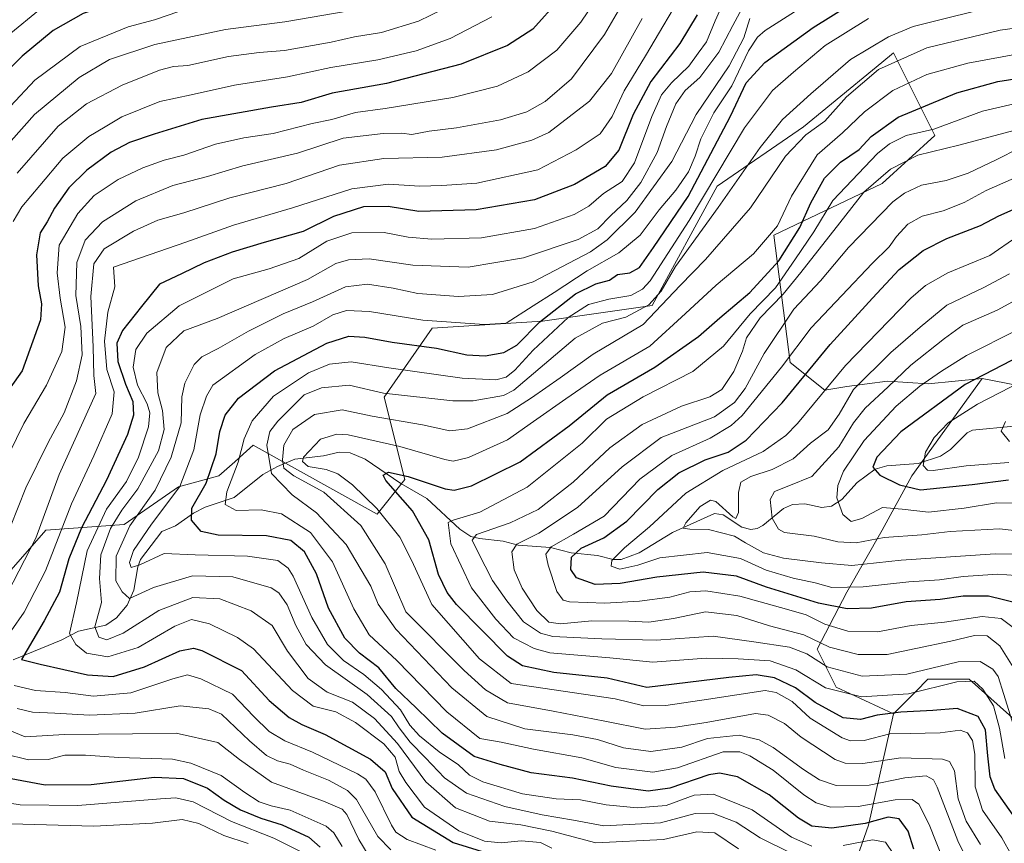
# Model space of a CAD drawing. Units: metres. Extents: x 623457 to 626883, y 4787390 to 4789766.
# Drawn here: x 625812 to 626077, y 4789139 to 4789361 of the extents above; entities that cross this region are included whole.
import ezdxf

# ---------------------------------------------------------------- set-up
doc = ezdxf.new("R2010")
doc.units = ezdxf.units.M
doc.header["$MEASUREMENT"] = 0
for name, color, linetype, lineweight in [('Arbolado forestal CxS', 92, 'Continuous', 0), ('Corriente natural lineal', 142, 'Continuous', 13), ('Curva de nivel maestra', 30, 'Continuous', 30), ('Curva de nivel normal', 30, 'Continuous', 0), ('Pastizal CxS', 92, 'Continuous', 0)]:
    doc.layers.add(name, color=color, linetype=linetype, lineweight=lineweight)

# ---------------------------------------------------------------- blocks, each defined once
blk = doc.blocks.new('*U7')
at = {"layer": 'Pastizal CxS', "color": 92, "linetype": 'Continuous', "lineweight": 0}
blk.add_polyline3d([(626097.7973, 4789259.2763, 435.9986), (626071.4803, 4789264.3935, 450.0449), (626056.8595, 4789262.9315, 456.2577), (626045.8939, 4789263.6629, 462.2774), (626034.9287, 4789262.2009, 468.7176), (626028.9227, 4789261.2417, 472.2554), (626019.6253, 4789268.6799, 480.984), (626015.1905, 4789303.1383, 506.0688), (626044.4319, 4789317.0275, 489.8767), (626058.6753, 4789330.0457, 495.2589), (626047.5181, 4789352.3611, 513.132), (626044.3505, 4789349.7551, 512.4428), (626030.7145, 4789338.5357, 513.3135), (626023.2319, 4789332.3793, 513.215), (625999.8393, 4789316.2969, 520.6782), (625982.2945, 4789284.1317, 517.5076), (625952.6811, 4789279.8377, 528.0384), (625922.9275, 4789277.9799, 529.5671), (625909.9107, 4789259.3831, 515.3572), (625915.4899, 4789237.0685, 500.6294), (625908.0507, 4789227.7707, 505.8807), (625874.5785, 4789246.3661, 519.2458), (625871.8773, 4789243.9453, 520.9971), (625869.5915, 4789241.8965, 522.545), (625865.3307, 4789238.0777, 524.8663), (625854.3651, 4789235.1541, 532.8609), (625839.7447, 4789224.9195, 539.6764), (625818.5449, 4789223.4577, 561.3147), (625794.6173, 4789196.1579, 562.5286)], dxfattribs=at)

msp = doc.modelspace()

# ---------------------------------------------------------------- linework, layer by layer
at = {"layer": 'Arbolado forestal CxS', "color": 92, "linetype": 'Continuous', "lineweight": 0}
for points in [[(625794.6173, 4789196.1579, 562.5286), (625818.5449, 4789223.4577, 561.3147), (625839.7447, 4789224.9195, 539.6764), (625854.3651, 4789235.1541, 532.8609), (625865.3307, 4789238.0777, 524.8663), (625869.5915, 4789241.8965, 522.545), (625871.8773, 4789243.9453, 520.9971), (625874.5785, 4789246.3661, 519.2458), (625908.0507, 4789227.7707, 505.8807), (625915.4899, 4789237.0685, 500.6294), (625909.9107, 4789259.3831, 515.3572), (625922.9275, 4789277.9799, 529.5671), (625952.6811, 4789279.8377, 528.0384), (625982.2945, 4789284.1317, 517.5076), (625999.8393, 4789316.2969, 520.6782), (626023.2319, 4789332.3793, 513.215), (626030.7145, 4789338.5357, 513.3135), (626044.3505, 4789349.7551, 512.4428), (626047.5181, 4789352.3611, 513.132), (626058.6753, 4789330.0457, 495.2589), (626044.4319, 4789317.0275, 489.8767), (626015.1905, 4789303.1383, 506.0688), (626019.6253, 4789268.6799, 480.984), (626028.9227, 4789261.2417, 472.2554), (626034.9287, 4789262.2009, 468.7176), (626045.8939, 4789263.6629, 462.2774), (626056.8595, 4789262.9315, 456.2577), (626071.4803, 4789264.3935, 450.0449), (626052.4737, 4789238.0761, 446.9129), (626044.4325, 4789223.4555, 456.7755), (626034.9291, 4789206.6417, 469.722), (626026.8879, 4789191.2909, 486.5947), (626032.0053, 4789181.0559, 492.3726), (626047.5191, 4789173.8421, 498.1083), (626040.7779, 4789143.7735, 523.8164), (626032.0057, 4789118.9183, 545.6749)], [(626071.4803, 4789264.3935, 450.0449), (626056.8595, 4789262.9315, 456.2577), (626045.8939, 4789263.6629, 462.2774), (626034.9287, 4789262.2009, 468.7176), (626028.9227, 4789261.2417, 472.2554), (626019.6253, 4789268.6799, 480.984), (626015.1905, 4789303.1383, 506.0688), (626044.4319, 4789317.0275, 489.8767), (626058.6753, 4789330.0457, 495.2589), (626047.5181, 4789352.3611, 513.132), (626044.3505, 4789349.7551, 512.4428), (626030.7145, 4789338.5357, 513.3135), (626023.2319, 4789332.3793, 513.215), (625999.8393, 4789316.2969, 520.6782), (625982.2945, 4789284.1317, 517.5076), (625952.6811, 4789279.8377, 528.0384), (625922.9275, 4789277.9799, 529.5671), (625909.9107, 4789259.3831, 515.3572), (625915.4899, 4789237.0685, 500.6294), (625908.0507, 4789227.7707, 505.8807), (625874.5785, 4789246.3661, 519.2458), (625871.8773, 4789243.9453, 520.9971), (625869.5915, 4789241.8965, 522.545), (625865.3307, 4789238.0777, 524.8663), (625854.3651, 4789235.1541, 532.8609), (625839.7447, 4789224.9195, 539.6764), (625818.5449, 4789223.4577, 561.3147), (625794.6173, 4789196.1579, 562.5286)], [(626084.7103, 4789168.2625, 487.8753), (626067.9741, 4789183.1401, 493.1593), (626056.8171, 4789183.1401, 490.7871), (626053.4885, 4789179.8113, 492.8468), (626053.4361, 4789179.7589, 492.8815), (626047.5191, 4789173.8421, 498.1083), (626032.0053, 4789181.0559, 492.3726), (626026.8879, 4789191.2909, 486.5947), (626034.9291, 4789206.6417, 469.722), (626044.4325, 4789223.4555, 456.7755), (626052.4737, 4789238.0761, 446.9129), (626071.4803, 4789264.3935, 450.0449), (626097.7973, 4789259.2763, 435.9986)], [(626071.4803, 4789264.3935, 450.0449), (626052.4737, 4789238.0761, 446.9129), (626044.4325, 4789223.4555, 456.7755), (626034.9291, 4789206.6417, 469.722), (626026.8879, 4789191.2909, 486.5947), (626032.0053, 4789181.0559, 492.3726), (626047.5191, 4789173.8421, 498.1083)], [(626071.4803, 4789264.3935, 450.0449), (626097.7973, 4789259.2763, 435.9986)], [(626032.0057, 4789118.9183, 545.6749), (626040.7779, 4789143.7735, 523.8164), (626047.5191, 4789173.8421, 498.1083), (626053.4361, 4789179.7589, 492.8815), (626053.4885, 4789179.8113, 492.8468), (626056.8171, 4789183.1401, 490.7871), (626067.9741, 4789183.1401, 493.1593), (626084.7103, 4789168.2625, 487.8753)], [(626084.7103, 4789168.2625, 487.8753), (626067.9741, 4789183.1401, 493.1593), (626056.8171, 4789183.1401, 490.7871), (626053.4885, 4789179.8113, 492.8468), (626053.4361, 4789179.7589, 492.8815), (626047.5191, 4789173.8421, 498.1083)], [(626084.7103, 4789168.2625, 487.8753), (626067.9741, 4789183.1401, 493.1593), (626056.8171, 4789183.1401, 490.7871), (626053.4885, 4789179.8113, 492.8468), (626053.4361, 4789179.7589, 492.8815), (626047.5191, 4789173.8421, 498.1083)], [(625828.7067, 4789069.7077, 647.2387), (625848.5463, 4789069.7075, 647.6991), (625874.5797, 4789051.1111, 648.948), (625930.3673, 4789054.8295, 616.7153), (625945.2429, 4789069.7067, 607.3455), (625967.5581, 4789077.1443, 596.0539), (625967.5775, 4789077.1423, 596.0488), (625967.5869, 4789077.1413, 596.0464), (625968.0361, 4789077.0963, 595.9269), (626004.7495, 4789073.4251, 578.9548), (626051.2385, 4789065.9867, 554.9703), (626071.6941, 4789058.5471, 540.8811), (626077.3297, 4789080.9043, 524.716), (626061.2469, 4789089.6769, 535.8097), (626045.8953, 4789106.4903, 543.6732), (626032.0057, 4789118.9183, 545.6749), (626040.7779, 4789143.7735, 523.8164), (626047.5191, 4789173.8421, 498.1083)], [(625828.7067, 4789069.7077, 647.2387), (625848.5463, 4789069.7075, 647.6991), (625874.5797, 4789051.1111, 648.948), (625930.3673, 4789054.8295, 616.7153), (625945.2429, 4789069.7067, 607.3455), (625967.5581, 4789077.1443, 596.0539), (625967.5775, 4789077.1423, 596.0488), (625967.5869, 4789077.1413, 596.0464), (625968.0361, 4789077.0963, 595.9269), (626004.7495, 4789073.4251, 578.9548), (626051.2385, 4789065.9867, 554.9703), (626071.6941, 4789058.5471, 540.8811), (626077.3297, 4789080.9043, 524.716), (626061.2469, 4789089.6769, 535.8097), (626045.8953, 4789106.4903, 543.6732), (626032.0057, 4789118.9183, 545.6749), (626040.7779, 4789143.7735, 523.8164), (626047.5191, 4789173.8421, 498.1083)]]:
    msp.add_polyline3d(points, dxfattribs=at)
at = {"layer": 'Corriente natural lineal', "color": 142, "linetype": 'Continuous', "lineweight": 13}
msp.add_polyline3d([(625809.7331, 4789188.3748, 552.6433), (625822.7116, 4789193.6704, 547.0837), (625827.3625, 4789196.1535, 544.9867), (625834.7402, 4789197.7458, 539.8042), (625837.6604, 4789199.7196, 537.8149), (625840.5287, 4789203.1381, 536.7744), (625842.37, 4789207.2337, 533.7351), (625843.4358, 4789213.5139, 531.3448), (625844.1793, 4789215.4998, 531.2259), (625849.9357, 4789223.0304, 529.4472), (625853.6236, 4789224.5637, 528.0472), (625858.4462, 4789227.9842, 525.693), (625861.6444, 4789229.6439, 524.7359), (625869.4365, 4789232.2054, 520.5227), (625877.2134, 4789238.4888, 516.93), (625881.1451, 4789240.6661, 512.9501), (625885.8607, 4789242.5828, 507.5179), (625893.5222, 4789243.4912, 504.369), (625897.8223, 4789244.5164, 503.352), (625900.7833, 4789244.3431, 503.0518), (625904.8006, 4789242.5842, 502.2992), (625914.4772, 4789236.0262, 500.4981), (625921.5133, 4789231.9647, 498.9942), (625930.3566, 4789223.7229, 495.4156), (625933.3113, 4789221.7514, 493.421), (625935.7251, 4789221.141, 492.278), (625942.1087, 4789220.457, 488.6885), (625946.1608, 4789219.3861, 486.5523), (625954.8875, 4789218.7124, 481.4815), (625960.4941, 4789217.3336, 477.236), (625967.5353, 4789216.5545, 474.6891), (625971.8247, 4789215.5109, 472.5246), (625973.9104, 4789215.5038, 471.6508), (625978.8463, 4789217.3169, 469.5228), (625987.7761, 4789222.781, 467.2841), (625999.1952, 4789227.9428, 464.3507), (626001.5321, 4789227.609, 463.2938), (626006.5366, 4789224.2363, 462.6349), (626008.9965, 4789223.6117, 462.2006), (626010.6918, 4789223.8797, 461.6551), (626012.1853, 4789224.6504, 461.0373), (626017.807, 4789229.2817, 459.3496), (626020.2002, 4789230.3895, 459.0279), (626023.5569, 4789230.551, 458.2435), (626028.1111, 4789229.5773, 457.1201), (626030.718, 4789229.8835, 456.2974), (626033.5774, 4789231.7476, 455.1122), (626037.6906, 4789236.2899, 452.4645), (626042.5159, 4789239.8855, 450.6238), (626045.7302, 4789240.8066, 449.4509), (626054.149, 4789241.4535, 446.4179), (626060.159, 4789243.4526, 444.9777), (626062.8936, 4789245.2132, 444.1668), (626067.4081, 4789249.6738, 443.3916), (626068.8012, 4789250.4535, 443.3958), (626080.1003, 4789251.5308, 440.1835)], dxfattribs=at)
at = {"layer": 'Curva de nivel maestra', "color": 30, "linetype": 'Continuous', "lineweight": 30, "flags": 128}
for points, elevation in [([(626001.16, 4789480.9201), (625999.8, 4789467.5501), (625996.75, 4789460.8201), (625992.3, 4789455.8901), (625984.36, 4789450.0601), (625973.12, 4789443.1301), (625967.33, 4789438.7601), (625964.55, 4789435.8901), (625960.55, 4789432.7601), (625954.82, 4789427.3901), (625947.66, 4789419.1501), (625938.16, 4789407.3201), (625933.04, 4789401.2901), (625929.53, 4789396.4901), (625923.28, 4789390.9701), (625910.49, 4789383.1801), (625896.45, 4789377.9701), (625881.62, 4789375.4001), (625867.01, 4789373.8401), (625845.22, 4789368.5601), (625828.7, 4789362.9901), (625820.55, 4789358.3801), (625812.16, 4789351.4601), (625801, 4789340.4401)], 600), ([(625957.22, 4789366.7801), (625950.1, 4789358.7801), (625943.27, 4789354.3001), (625930.76, 4789349.3101), (625910.55, 4789344.0601), (625895.88, 4789341.4601), (625887.55, 4789338.9401), (625879.5, 4789337.7101), (625860.68, 4789334.3401), (625847.83, 4789330.3601), (625841.21, 4789328.1301), (625836.24, 4789325.5401), (625829.65, 4789320.7001), (625824.82, 4789315.9001), (625820.88, 4789310.3901), (625818.94, 4789306.6901), (625817.07, 4789303.7801), (625816.08, 4789297.7801), (625816.49, 4789289.4501), (625817.37, 4789284.5601), (625817.16, 4789280.2801), (625812.15, 4789266.4501), (625806.34, 4789258.1501)], 575), ([(626053, 4789137.2301), (626051.5, 4789142.1701), (626049.02, 4789145.4901), (626046.1, 4789145.9501), (626039.82, 4789144.2201), (626030.89, 4789142.9101), (626025.42, 4789143.4801), (626021.84, 4789145.6301), (626013.96, 4789151.9701), (626005.39, 4789156.8301), (626000.52, 4789157.8101), (625997.61, 4789157.3801), (625987.14, 4789153.7601), (625981.28, 4789152.9501), (625971.27, 4789154.2601), (625960.79, 4789156.4701), (625949.62, 4789157.9201), (625941.29, 4789160.1601), (625934.27, 4789162.2901), (625925.6, 4789168.6301), (625918.58, 4789175.4801), (625913.09, 4789180.7001), (625908.51, 4789186.2201), (625903.26, 4789190.2001), (625899.34, 4789194.2501), (625894.9, 4789202.3301), (625891.64, 4789211.6501), (625888.42, 4789217.6001), (625884.75, 4789220.6501), (625878.21, 4789221.8601), (625865.16, 4789222.0601), (625860.57, 4789223.0701), (625857.88, 4789226.1201), (625858.05, 4789229.3601), (625861.9, 4789236.0801), (625864.56, 4789244.0201), (625865.57, 4789250.1201), (625867, 4789254.4501), (625870.63, 4789259.0801), (625880.32, 4789266.4801), (625894.45, 4789273.9401), (625900.4, 4789275.7901), (625904.72, 4789275.5701), (625912.15, 4789274.1901), (625924.04, 4789272.5601), (625932.25, 4789270.8201), (625937.21, 4789270.5301), (625942.28, 4789271.3701), (625945.79, 4789273.4201), (625951.97, 4789279.7201), (625961.62, 4789287.2301), (625967.09, 4789289.9701), (625970.84, 4789290.9601), (625972.96, 4789292.4501), (625976.28, 4789292.9301), (625978.94, 4789294.3501), (625982.7, 4789299.7501), (625992.08, 4789313.5401), (626003.5, 4789335.2901), (626007.72, 4789344.2201), (626012.78, 4789349.7801), (626025.82, 4789359.2201), (626035.36, 4789365.1601)], 525), ([(625994.47, 4789362.6601), (625989.84, 4789354.8801), (625981.96, 4789344.6501), (625977.21, 4789335.6801), (625973.3, 4789326.0201), (625969.62, 4789321.6301), (625961.32, 4789316.7501), (625950.58, 4789312.6301), (625934.82, 4789309.9401), (625919.35, 4789309.5401), (625911, 4789310.8101), (625904.4, 4789310.7801), (625896.28, 4789308.1301), (625888.06, 4789304.0701), (625877.55, 4789301.1501), (625868.88, 4789298.5401), (625861.31, 4789295.6401), (625855.26, 4789292.7001), (625849.31, 4789289.8701), (625844.46, 4789283.8401), (625839.3, 4789277.3701), (625837.71, 4789273.9101), (625838.04, 4789268.9701), (625840.06, 4789262.8501), (625842.07, 4789258.1901), (625842.26, 4789254.4901), (625840.61, 4789249.2601), (625835, 4789236.9001), (625828.2, 4789224.1001), (625824.79, 4789215.6901), (625822.24, 4789206.7001), (625818.17, 4789198.9801), (625812.02, 4789188.4501), (625817.09, 4789187.2401), (625829.82, 4789184.3201), (625836.76, 4789183.9201), (625845.27, 4789186.5501), (625854.76, 4789190.8301), (625858.48, 4789191.5201), (625860.73, 4789190.9201), (625871.4, 4789185.5401), (625878.89, 4789177.4601), (625884.31, 4789172.8701), (625887.72, 4789170.9701), (625894, 4789168.2501), (625906.26, 4789161.6101), (625910.22, 4789158.1201), (625912.09, 4789153.6501), (625917.41, 4789145.8701), (625928.55, 4789139.1001), (625938.8, 4789135.8801)], 550), ([(626083.68, 4789140.9401), (626074.91, 4789153.4401), (626073.58, 4789156.8301), (626073, 4789162.4601), (626072.31, 4789169.5401), (626070.4, 4789173.0801), (626064.72, 4789175.3001), (626058.11, 4789174.7001), (626049.48, 4789174.2501), (626043.13, 4789173.4201), (626038.62, 4789172.2801), (626033.91, 4789172.7401), (626026.38, 4789176.8501), (626021.01, 4789180.8301), (626015.34, 4789183.5301), (626010.38, 4789184.3501), (626003.03, 4789183.6501), (625980.88, 4789180.9701), (625970.2, 4789183.4701), (625955.76, 4789184.9901), (625947.29, 4789186.7601), (625943.28, 4789189.3701), (625929.52, 4789203.3301), (625926.94, 4789206.6101), (625924.64, 4789211.4401), (625922.01, 4789220.8201), (625917.62, 4789228.6401), (625910.36, 4789236.8601), (625909.7, 4789238.2901), (625911.08, 4789239.1201), (625916.42, 4789237.9201), (625926.46, 4789234.6201), (625928.84, 4789234.2401), (625933.53, 4789235.4401), (625946.66, 4789241.9001), (625959.88, 4789251.6001), (625970.21, 4789260.0001), (625983.03, 4789267.4801), (625994.88, 4789275.7401), (626000.64, 4789280.7601), (626008.73, 4789287.6401), (626016.54, 4789296.1301), (626022.2, 4789305.1901), (626025.2, 4789311.8801), (626028.87, 4789318.5101), (626033.2, 4789322.7901), (626038.2, 4789326.2501), (626041.44, 4789329.8001), (626048.77, 4789334.9601), (626064.6, 4789341.5101), (626075.66, 4789344.6301), (626086, 4789346.2201)], 500), ([(626081.6, 4789203.5601), (626073.17, 4789205.6201), (626066.32, 4789205.5601), (626060.09, 4789204.6801), (626050.92, 4789204.0701), (626041.55, 4789202.3601), (626034.96, 4789202.1901), (626027.23, 4789203.7501), (626013.16, 4789208.0701), (626005.09, 4789210.9901), (625996.14, 4789212.1001), (625983.62, 4789210.7601), (625973.69, 4789208.9801), (625966.94, 4789208.7901), (625961.86, 4789210.5201), (625960.36, 4789212.8001), (625960.5, 4789216.1201), (625963.18, 4789218.5901), (625969.29, 4789221.3401), (625975.46, 4789225.8201), (625983.82, 4789234.4401), (625989.55, 4789238.9301), (625996.64, 4789242.4001), (626002.86, 4789244.5101), (626007.73, 4789247.7801), (626017.46, 4789257.7801), (626030.39, 4789273.5401), (626041.83, 4789286.0701), (626049.02, 4789293.8101), (626055.47, 4789298.9301), (626061.93, 4789302.2301), (626070.99, 4789305.7001), (626075.97, 4789308.3201), (626080.67, 4789310.3801)], 475), ([(626084.44, 4789271.8801), (626066.88, 4789262.8001), (626049.51, 4789250.0201), (626043.01, 4789243.1201), (626041.96, 4789240.4501), (626043.81, 4789238.3001), (626049.11, 4789235.7001), (626054.81, 4789234.2901), (626068.73, 4789235.8001), (626078.54, 4789237.0101)], 450), ([(625808.27, 4789156.5401), (625818.4, 4789154.6201), (625830.84, 4789154.7701), (625847.94, 4789156.6701), (625855.78, 4789156.3901), (625862.25, 4789153.7701), (625866.78, 4789150.5001), (625871.19, 4789147.8601), (625876.67, 4789145.6501), (625882.36, 4789143.8801), (625889.58, 4789140.5101), (625892.63, 4789137.8101)], 575)]:
    msp.add_lwpolyline(points, dxfattribs=dict(at, elevation=elevation))
at = {"layer": 'Curva de nivel normal', "color": 30, "linetype": 'Continuous', "lineweight": 0, "flags": 128}
for points, elevation in [([(625801.56, 4789351.5), (625816.57, 4789363.78), (625829.96, 4789371.57), (625838.23, 4789374.26), (625843.88, 4789375.39), (625852.88, 4789378.21), (625862.88, 4789380.64), (625871.88, 4789382.21), (625878.83, 4789382.73), (625891.01, 4789384.17), (625899.83, 4789386.8), (625910.88, 4789392.6), (625921.21, 4789399.54), (625925.63, 4789404.4), (625934.56, 4789414.31), (625953.63, 4789436.02), (625965.06, 4789446.46), (625979.62, 4789457.03), (625986.7, 4789463.39), (625990.5, 4789468.68), (625993.11, 4789476.79)], 605), ([(626008.65, 4789477.24), (626008.05, 4789464.78), (626004.12, 4789455.32), (625999.75, 4789450.86), (625995.78, 4789448.12), (625977.53, 4789436.53), (625967.15, 4789428.67), (625959.67, 4789421.49), (625949.14, 4789409.87), (625943.12, 4789402.29), (625938.9, 4789396.02), (625935.28, 4789391.69), (625930.49, 4789386.85), (625916.74, 4789377.33), (625907.05, 4789372.6), (625895.01, 4789369.89), (625877.58, 4789367.24), (625868.13, 4789366.4), (625857.65, 4789364.58), (625847.96, 4789361.3), (625840.82, 4789359.39), (625827.88, 4789354.1), (625815.58, 4789345.01), (625802.38, 4789330.95)], 595), ([(625809.07, 4789224.4), (625813.22, 4789234.9), (625819.17, 4789247.06), (625823.56, 4789255.12), (625826.87, 4789263.78), (625828.36, 4789270.78), (625828.02, 4789278.45), (625826.67, 4789286.78), (625826.94, 4789295.69), (625829.17, 4789301.73), (625833.88, 4789306.73), (625842.88, 4789312.41), (625852.88, 4789316.5), (625862.21, 4789318.93), (625871.78, 4789321.8), (625886.54, 4789325.26), (625898.88, 4789329.3), (625909.65, 4789330.61), (625914.61, 4789330.66), (625917.38, 4789330.3), (625922.08, 4789331.22), (625929.52, 4789332.09), (625941.36, 4789334.26), (625948.51, 4789336.43), (625953.45, 4789339.18), (625960.53, 4789345.36), (625969.44, 4789357.35), (625979.52, 4789374.67)], 565), ([(625806.83, 4789240.29), (625812.68, 4789252.25), (625818.76, 4789262.61), (625822.92, 4789271.7), (625823.77, 4789278.29), (625822.42, 4789286.05), (625821.63, 4789292.92), (625822.21, 4789300.45), (625827.26, 4789308.96), (625831.64, 4789313.84), (625838.11, 4789318.12), (625844.77, 4789321.28), (625850.55, 4789323.34), (625855.88, 4789324.72), (625864.42, 4789327.66), (625872.03, 4789329.44), (625879.99, 4789330.58), (625890.51, 4789333.25), (625895.79, 4789334.37), (625902.21, 4789336.22), (625910.2, 4789337.31), (625928.49, 4789340.29), (625940.53, 4789343.36), (625948.88, 4789347.18), (625956.55, 4789353.07), (625963.06, 4789360.67), (625970.1, 4789371.07)], 570), ([(625809.19, 4789196.27), (625812.72, 4789201.32), (625818.46, 4789212.45), (625825.54, 4789230.56), (625831.57, 4789243.54), (625836.48, 4789254.89), (625837.06, 4789260.78), (625835.06, 4789266.78), (625834.44, 4789274.45), (625835.3, 4789282.31), (625837.22, 4789289.13), (625836.88, 4789294.5), (625856.42, 4789301.21), (625869.27, 4789305.85), (625885.21, 4789310.46), (625901.21, 4789315.65), (625911.15, 4789316.9), (625919.62, 4789316.34), (625925.48, 4789316.52), (625934.98, 4789317.18), (625951.47, 4789320.79), (625961.8, 4789326.12), (625968.32, 4789330.45), (625971.54, 4789335.12), (625974.76, 4789342.12), (625980.54, 4789351.57), (625991.56, 4789370.35)], 555), ([(625955.19, 4789137.55), (625952.17, 4789139.1), (625946.94, 4789139.53), (625941.54, 4789139.01), (625937.01, 4789139.42), (625930.14, 4789142.22), (625920.88, 4789148.62), (625915.78, 4789155.3), (625914.02, 4789158.21), (625912.91, 4789162.15), (625909.82, 4789165.69), (625902.2, 4789171.51), (625896.88, 4789174.34), (625890.76, 4789175.9), (625885.19, 4789180.09), (625874.7, 4789191.39), (625870.36, 4789194.46), (625862.78, 4789198.15), (625857.91, 4789199.3), (625853.39, 4789197.46), (625843.56, 4789191.72), (625835.29, 4789189.18), (625829.56, 4789190.22), (625826.72, 4789192.5), (625824.94, 4789195.48), (625826.88, 4789203.83), (625829.77, 4789217.87), (625834.93, 4789229.12), (625840.33, 4789236.58), (625843.64, 4789243.18), (625846.3, 4789251.33), (625846.68, 4789255.14), (625845.97, 4789257.54), (625843.36, 4789262.55), (625842.19, 4789267.47), (625842.9, 4789272.2), (625845.84, 4789276.62), (625854.55, 4789284.05), (625869.21, 4789291.34), (625878.88, 4789294), (625886.88, 4789296.81), (625894.48, 4789301.45), (625901.22, 4789303.73), (625909.94, 4789303.84), (625916.44, 4789302.6), (625922.78, 4789302.03), (625936.22, 4789302.38), (625950.54, 4789304.91), (625961.24, 4789308.68), (625965.23, 4789310.93), (625969.22, 4789314.38), (625974.21, 4789317.64), (625977.55, 4789322.68), (625982.21, 4789335.15), (625984.88, 4789341.03), (625987.55, 4789344.29), (625992.19, 4789348.73), (625994.78, 4789352.24), (625996.97, 4789355.35), (625999.35, 4789360.98), (626002.33, 4789367.67)], 545), ([(625903.67, 4789364.2), (625883.16, 4789360.72), (625867.08, 4789358.65), (625848, 4789354.59), (625835.74, 4789350.52), (625827.55, 4789345.73), (625815.55, 4789335.68), (625805.65, 4789324.62)], 590), ([(625929.21, 4789365.73), (625919.21, 4789360.94), (625909.26, 4789357.86), (625901.92, 4789356.66), (625895.67, 4789355.24), (625883.04, 4789352.97), (625876.21, 4789352.44), (625867.88, 4789351.33), (625856.93, 4789348.93), (625853.09, 4789348.63), (625849.25, 4789347.69), (625839.21, 4789343.6), (625829.55, 4789338.62), (625821.88, 4789332.54), (625810.88, 4789319.82)], 585), ([(626005.61, 4789137.31), (625999.29, 4789141.71), (625994.35, 4789141.97), (625985.42, 4789139.89), (625967.1, 4789138.97), (625955.21, 4789142.16), (625946.85, 4789143.82), (625938.43, 4789144.86), (625929.25, 4789148.46), (625921.19, 4789155.44), (625913.58, 4789165.76), (625907.32, 4789172.57), (625901.36, 4789176.93), (625894.58, 4789179.66), (625889.39, 4789183.37), (625883.81, 4789190.72), (625879.67, 4789197.68), (625874.06, 4789201.6), (625865.55, 4789204.91), (625858.3, 4789205.26), (625849.07, 4789201.69), (625839.42, 4789195.63), (625835.08, 4789193.8), (625832.88, 4789194.53), (625831.81, 4789197.36), (625833.59, 4789203.86), (625833.03, 4789210.39), (625833.45, 4789216.78), (625836.08, 4789223.85), (625839.09, 4789228.82), (625843.42, 4789234.63), (625849.01, 4789244.87), (625850.56, 4789250.59), (625850.12, 4789255.73), (625848.8, 4789260.53), (625848.53, 4789265.98), (625851.05, 4789272.79), (625855.88, 4789277.24), (625864.88, 4789280.59), (625889.24, 4789291.17), (625896.88, 4789295.48), (625900.33, 4789296.46), (625905.92, 4789296.68), (625917.71, 4789294.97), (625932.59, 4789294.44), (625947.55, 4789297.01), (625962.32, 4789301.93), (625967.66, 4789304.82), (625971.16, 4789308.45), (625975.49, 4789312.44), (625979.27, 4789317.33), (625983.69, 4789325.4), (625986.19, 4789332.48), (625988.73, 4789338.6), (625991.21, 4789342.18), (625995.19, 4789345.73), (626000.35, 4789352.53), (626004.12, 4789359.78), (626006.66, 4789364.45)], 540), ([(626025.45, 4789138.04), (626019.92, 4789140.52), (626009.32, 4789147.91), (625998.85, 4789152.1), (625993.7, 4789151.81), (625986.07, 4789149.08), (625978.3, 4789148.4), (625969.93, 4789149.25), (625962.98, 4789150.57), (625956.42, 4789150.87), (625947.3, 4789152.25), (625936.57, 4789155.49), (625932.96, 4789157.21), (625930.01, 4789160.06), (625924.8, 4789163.58), (625919.48, 4789167.86), (625916.89, 4789170.8), (625914.33, 4789174.86), (625909.23, 4789180.38), (625904.47, 4789184.44), (625899, 4789188.24), (625894.62, 4789192.54), (625890.41, 4789199.82), (625885.36, 4789210.96), (625884, 4789213.19), (625881.21, 4789215.24), (625873.04, 4789216.44), (625858.87, 4789216.79), (625850.54, 4789217.15), (625843.98, 4789214.04), (625841.65, 4789213.34), (625841.16, 4789214.72), (625842.27, 4789217.93), (625847.12, 4789225.07), (625854.79, 4789235.2), (625858.58, 4789245.14), (625860.25, 4789254.57), (625862.01, 4789259.59), (625863.64, 4789262.59), (625875.07, 4789270.91), (625882.95, 4789275.18), (625890.77, 4789278.54), (625896.09, 4789281.59), (625899.76, 4789282.76), (625905.95, 4789282.52), (625920.38, 4789280.15), (625936.94, 4789279.01), (625942.88, 4789279.33), (625950.2, 4789284.03), (625955.88, 4789287.61), (625964.75, 4789293.44), (625973.36, 4789298.35), (625979.08, 4789303.12), (625984.26, 4789309.91), (625988.73, 4789315.3), (625992.13, 4789320.25), (625993.98, 4789324.45), (625995.44, 4789329.12), (625999, 4789336.12), (626003.86, 4789343.45), (626008.37, 4789352.94), (626010.78, 4789356.62), (626012.87, 4789358.35), (626023.69, 4789365.34)], 530), ([(626077.76, 4789365.64), (626052.84, 4789359.5), (626046.16, 4789356.72), (626035.87, 4789350.51), (626025.2, 4789341.27), (626017.54, 4789334.34), (626011.46, 4789326.83), (626000.18, 4789310.56), (625988.62, 4789294.66), (625984.73, 4789287.97), (625981.47, 4789284.33), (625975.19, 4789280.99), (625968.9, 4789279.34), (625961.55, 4789275.29), (625944.96, 4789261.21), (625942.17, 4789259.78), (625934.02, 4789258.35), (625928.45, 4789258.34), (625909.79, 4789260.46), (625900.46, 4789262.59), (625893.04, 4789261.87), (625888.32, 4789259.98), (625881.21, 4789252.87), (625879.08, 4789250.04), (625878.25, 4789246.41), (625879.48, 4789238.72), (625885.07, 4789232.98), (625891.71, 4789228.14), (625899.66, 4789219.53), (625906.36, 4789208.31), (625908.3, 4789203.42), (625913.11, 4789196.68), (625928.25, 4789180.82), (625937.69, 4789173.1), (625947.93, 4789169.79), (625960.88, 4789168.18), (625967.52, 4789166.9), (625974.56, 4789164.61), (625982.01, 4789163.6), (625990.34, 4789164.8), (625997.28, 4789167.17), (626005.86, 4789168.1), (626011.2, 4789166.75), (626015.02, 4789164.7), (626023.15, 4789158.74), (626027.51, 4789155.98), (626032.04, 4789154.46), (626040.97, 4789154.57), (626050.6, 4789156.56), (626056.31, 4789157.06), (626058.33, 4789155.99), (626059.32, 4789154.04), (626064.87, 4789139.53), (626074.46, 4789119.89)], 515), ([(625808.25, 4789206.37), (625815.84, 4789221.26), (625822.16, 4789238.45), (625832.11, 4789260.33), (625831.58, 4789265.19), (625831.38, 4789272.95), (625830.72, 4789286.51), (625831.54, 4789295.4), (625834.32, 4789299.38), (625842.21, 4789304.21), (625848.82, 4789307.18), (625855.81, 4789309.14), (625868.31, 4789313.18), (625883.47, 4789317.04), (625897.91, 4789321.99), (625909.82, 4789323.79), (625925.61, 4789324.18), (625940.32, 4789326.11), (625949.86, 4789328.76), (625954.43, 4789330.85), (625965.44, 4789339.28), (625971.37, 4789346.77), (625979.64, 4789361.67)], 560), ([(625939.05, 4789362.09), (625927.76, 4789356.26), (625918.55, 4789352.89), (625908.21, 4789350.48), (625895.55, 4789348.38), (625883.88, 4789345.84), (625869.55, 4789343.65), (625857.81, 4789340.97), (625849.36, 4789339.18), (625839.11, 4789335.04), (625834.62, 4789332.41), (625830.21, 4789329.79), (625823.21, 4789323.88), (625816.99, 4789316.54), (625812.09, 4789310.74), (625809.74, 4789306.78)], 580), ([(626008.74, 4789361.66), (626007.06, 4789356.42), (626003.09, 4789348.88), (625994.17, 4789335.7), (625987.67, 4789322.97), (625977.72, 4789309.3), (625970.14, 4789301.86), (625965.71, 4789298.62), (625950.22, 4789290.5), (625939.21, 4789287.11), (625930, 4789286.56), (625919.05, 4789287.34), (625912.34, 4789288.8), (625905.49, 4789289.9), (625899.49, 4789289.16), (625890.56, 4789285.06), (625882.67, 4789281.9), (625873.28, 4789277.16), (625865.16, 4789272.5), (625860.69, 4789270.27), (625858.62, 4789268.18), (625856.14, 4789263.13), (625855.34, 4789259.48), (625855.13, 4789252.45), (625852.47, 4789243.11), (625848.12, 4789234.23), (625841.29, 4789224.58), (625837.55, 4789216.44), (625837.5, 4789209.73), (625839.21, 4789206.78), (625841.13, 4789204.97), (625847.65, 4789207.97), (625858.16, 4789211.12), (625869.12, 4789210.78), (625879.39, 4789207.81), (625881.46, 4789206.46), (625883.79, 4789203.29), (625886.12, 4789197.71), (625888.9, 4789192.53), (625894.07, 4789187.01), (625905.34, 4789179.01), (625911.89, 4789173.12), (625913.97, 4789170.04), (625916.99, 4789166.13), (625921.14, 4789161.97), (625926.28, 4789156.53), (625932.15, 4789152.41), (625942.52, 4789148.77), (625952.6, 4789146.52), (625961.12, 4789145.13), (625969.28, 4789143.58), (625984.55, 4789144.4), (625993.95, 4789146.86), (625998.58, 4789146.99), (626005.04, 4789144.6), (626011.51, 4789140.34), (626020.06, 4789136.12)], 535), ([(626062.96, 4789129.15), (626057.13, 4789143.97), (626054.36, 4789149.4), (626052.53, 4789150.68), (626047.96, 4789150.58), (626037.95, 4789148.75), (626030.51, 4789148.57), (626026.65, 4789149.81), (626023.31, 4789151.95), (626015.04, 4789158.63), (626008.71, 4789162.44), (626005.96, 4789163.59), (626001.52, 4789163.57), (625989.18, 4789159.21), (625982.51, 4789158.03), (625972.5, 4789159.34), (625963.32, 4789161.9), (625950.25, 4789164.27), (625941.59, 4789166.13), (625935.78, 4789167.11), (625926.89, 4789174.36), (625913.35, 4789188.2), (625905.91, 4789195.12), (625901.74, 4789202.2), (625895.98, 4789214.85), (625890.07, 4789222.77), (625882.23, 4789227.87), (625876.74, 4789228.93), (625869.96, 4789228.7), (625867.02, 4789230.4), (625867.44, 4789233.78), (625870.48, 4789241.78), (625872.11, 4789248.12), (625874.31, 4789252.98), (625880.02, 4789259.66), (625889.55, 4789265.9), (625895.21, 4789268.22), (625901.08, 4789268.86), (625911.25, 4789267.3), (625930.98, 4789264.46), (625940.1, 4789264.01), (625942.88, 4789264.72), (625945.21, 4789266.68), (625950.23, 4789272.07), (625959.61, 4789280.87), (625965.17, 4789284.37), (625970.6, 4789285.83), (625976.54, 4789286.82), (625979.76, 4789288.54), (625981.76, 4789290.8), (625992.28, 4789307.07), (626007.29, 4789332.12), (626014.82, 4789342.16), (626020.49, 4789347.13), (626029.02, 4789354.37), (626040.78, 4789361.64)], 520), ([(626071.03, 4789138.49), (626067.09, 4789144.82), (626064.94, 4789150.9), (626063.93, 4789158.41), (626062.61, 4789160.94), (626060.72, 4789161.53), (626049.45, 4789161.89), (626039.19, 4789160.38), (626034.41, 4789160.46), (626031.78, 4789161.47), (626022.54, 4789167.49), (626018.03, 4789171.2), (626013.68, 4789173.45), (626010.23, 4789173.88), (625996.9, 4789171.48), (625988.61, 4789170.26), (625980.44, 4789169.64), (625969.51, 4789171.83), (625955.6, 4789174.52), (625943.3, 4789176.8), (625937.31, 4789180.29), (625931.51, 4789185.52), (625915.78, 4789201.35), (625910.24, 4789214.29), (625903.68, 4789224.69), (625893.65, 4789233.71), (625885.57, 4789238.13), (625882.86, 4789240.18), (625882.47, 4789242.42), (625882.88, 4789246.37), (625885.26, 4789250.58), (625891.17, 4789254.67), (625898.58, 4789255.96), (625906.67, 4789254.24), (625920.32, 4789251.89), (625927.65, 4789250.22), (625932.44, 4789250.81), (625943.13, 4789254.97), (625949.7, 4789259.21), (625957.51, 4789264.59), (625966.37, 4789270.98), (625979.88, 4789278.99), (625989.9, 4789289.5), (625996.77, 4789296.57), (626008.89, 4789310.45), (626018.36, 4789324.45), (626023.81, 4789330.22), (626028.92, 4789333.86), (626034.84, 4789340.51), (626043.44, 4789347.82), (626056.54, 4789353.7), (626076.35, 4789358.52), (626093.92, 4789360.93)], 510), ([(626082.02, 4789130.93), (626076.78, 4789140.3), (626071.52, 4789147.76), (626069.59, 4789154.06), (626069.46, 4789162.89), (626068.85, 4789166.65), (626067.47, 4789168.72), (626065.5, 4789169.42), (626060.09, 4789168.66), (626051.96, 4789168.47), (626046.55, 4789168.4), (626039.62, 4789166.6), (626035.87, 4789166.51), (626033.65, 4789167.32), (626025, 4789172.66), (626020.14, 4789177.19), (626015.82, 4789179.59), (626012.8, 4789180.12), (625997.53, 4789177.77), (625986.03, 4789176.04), (625980.06, 4789175.95), (625972.29, 4789177.86), (625944.26, 4789182.01), (625935.66, 4789188.66), (625922.84, 4789203.34), (625917.44, 4789215.13), (625914.14, 4789221.5), (625907.96, 4789229.24), (625901.41, 4789235.65), (625897.47, 4789238.62), (625894.26, 4789239.81), (625889.45, 4789240.62), (625887.88, 4789241.96), (625888.14, 4789243.16), (625892.8, 4789247.97), (625897.14, 4789249.37), (625900.24, 4789249.21), (625914.16, 4789246.06), (625926.3, 4789242.48), (625928.55, 4789242.08), (625932.75, 4789243.04), (625943.3, 4789247.84), (625950.31, 4789252.82), (625959.01, 4789258.91), (625968.31, 4789265.28), (625981.66, 4789273.15), (625991.31, 4789281.97), (625999.6, 4789289.59), (626009.66, 4789298.1), (626016.15, 4789305.59), (626019.92, 4789313.67), (626026.92, 4789324.79), (626033.71, 4789330.78), (626039.67, 4789336.46), (626047.28, 4789342.21), (626056.54, 4789346.53), (626067.54, 4789349.59), (626088.54, 4789353.45)], 505), ([(626077.57, 4789161.74), (626076.16, 4789169.97), (626074.52, 4789175.96), (626071.64, 4789180.44), (626069.29, 4789182.67), (626064.64, 4789182.44), (626051.51, 4789179.23), (626038.85, 4789178.39), (626029.1, 4789180.88), (626021.14, 4789185.69), (626014.18, 4789188.11), (626005.54, 4789188.66), (625996.88, 4789188.85), (625982.55, 4789187.78), (625970.88, 4789188.93), (625954.71, 4789190.33), (625950.45, 4789191.42), (625944.86, 4789194.34), (625940.13, 4789199.37), (625933.57, 4789207.85), (625927.94, 4789219.75), (625927.27, 4789225.46), (625928.6, 4789226.17), (625935.83, 4789228.31), (625948.53, 4789235.04), (625963.45, 4789246.88), (625970.02, 4789253.42), (625979.88, 4789259.47), (625993.3, 4789266.26), (626001.55, 4789273.12), (626008.8, 4789281.82), (626015.59, 4789288.86), (626021, 4789296.68), (626026, 4789304.04), (626031.15, 4789312.49), (626043.2, 4789325.2), (626046.38, 4789327.78), (626050.91, 4789330.02), (626058.36, 4789331.71), (626071.58, 4789336.58), (626087.87, 4789340.4)], 495), ([(626080.34, 4789169.21), (626077.29, 4789179.05), (626075.8, 4789183.94), (626074.34, 4789185.85), (626070.88, 4789187.98), (626064.98, 4789187.89), (626051.06, 4789184.49), (626039.04, 4789184.03), (626029.59, 4789186.54), (626024.12, 4789190), (626019.45, 4789191.82), (626009.78, 4789193.27), (625998.8, 4789194.79), (625983.42, 4789193.67), (625968.75, 4789194.08), (625955.46, 4789194.67), (625952.2, 4789195.61), (625947.54, 4789198.7), (625943.08, 4789204.3), (625939.25, 4789209.82), (625935.27, 4789217.57), (625933.69, 4789220.69), (625934.88, 4789222.22), (625943.94, 4789225.38), (625951.55, 4789229.04), (625960.98, 4789236.4), (625970.93, 4789245.62), (625979.64, 4789251.99), (625990.21, 4789256.91), (625997.88, 4789259.4), (626001.16, 4789261.43), (626004.4, 4789266.3), (626006.74, 4789271.79), (626007.78, 4789275.34), (626011.49, 4789280.76), (626017.74, 4789287.14), (626022.44, 4789293.04), (626033.03, 4789306.48), (626039.52, 4789314.75), (626046.65, 4789320.94), (626054.07, 4789324.75), (626065.13, 4789327.46), (626088.49, 4789333.61)], 490), ([(626080.71, 4789184.96), (626076.19, 4789192.14), (626072.84, 4789194.89), (626069.33, 4789195.02), (626062.99, 4789193.41), (626053.54, 4789191.47), (626045.76, 4789189.84), (626037.96, 4789189.87), (626030.2, 4789191.78), (626023.27, 4789195.18), (626014.02, 4789197.6), (626005.22, 4789200.39), (625996.73, 4789201.38), (625988.09, 4789199.57), (625981.43, 4789198.56), (625975.98, 4789198.86), (625966.04, 4789198.94), (625957.54, 4789198.11), (625954.39, 4789198.62), (625951.15, 4789201.72), (625947.18, 4789207.75), (625945.06, 4789212.75), (625944.39, 4789217.6), (625945.76, 4789219.67), (625951.69, 4789222.66), (625962.13, 4789229.56), (625974.22, 4789240.56), (625984.75, 4789248.45), (625999.14, 4789254.05), (626004.57, 4789257.88), (626007.48, 4789261.72), (626012.6, 4789271.12), (626020.54, 4789283.12), (626027.79, 4789290.78), (626035.37, 4789299.76), (626047.36, 4789312.09), (626050.43, 4789314.49), (626055.09, 4789316.6), (626061.76, 4789317.9), (626067.65, 4789319.86), (626075.42, 4789323.54), (626081.42, 4789326.58)], 485), ([(626080.52, 4789196.6), (626076.62, 4789199.61), (626071.43, 4789200.11), (626061.3, 4789198.57), (626052.25, 4789197.67), (626043.14, 4789196.01), (626035.2, 4789196.16), (626028.97, 4789198.02), (626023.94, 4789200.56), (626018.64, 4789202.09), (626006.02, 4789205.59), (625996.79, 4789207.08), (625992.49, 4789206.76), (625987.07, 4789205.34), (625978.87, 4789204.24), (625969.54, 4789203.73), (625959.98, 4789204.06), (625958.29, 4789204.51), (625956.58, 4789206.88), (625954.2, 4789213.95), (625953.58, 4789216.96), (625955.08, 4789218.89), (625961.12, 4789222.36), (625969.33, 4789227.25), (625978.98, 4789237.18), (625987.64, 4789243.57), (625997.98, 4789248.28), (626003.65, 4789251.68), (626006.64, 4789254.44), (626017.28, 4789267.45), (626025.26, 4789278.12), (626033.55, 4789286.78), (626041.7, 4789295.41), (626046.32, 4789299.97), (626048.34, 4789302.75), (626051.35, 4789306.1), (626055.28, 4789308.23), (626060.87, 4789309.71), (626066.54, 4789311.92), (626072.54, 4789315.16), (626083.76, 4789320.13)], 480), ([(626082.96, 4789211.04), (626075.67, 4789211.58), (626066.34, 4789210.92), (626059.88, 4789210.02), (626051.66, 4789209.48), (626039.29, 4789208.1), (626030.85, 4789207.92), (626026.35, 4789209.23), (626020.36, 4789210.43), (626013.07, 4789212.65), (626006.19, 4789215.77), (625997.16, 4789217.4), (625984.43, 4789215.91), (625978.46, 4789213.98), (625973.57, 4789212.93), (625971.22, 4789213.7), (625971.46, 4789215.23), (625974.87, 4789218.64), (625981.6, 4789224.33), (625991.45, 4789233.43), (626001.37, 4789239.5), (626012.28, 4789244.63), (626018.41, 4789248.98), (626021.54, 4789252.2), (626034.53, 4789267.92), (626052.2, 4789286.12), (626056.13, 4789289.49), (626062.2, 4789292.93), (626073.54, 4789297.63), (626080.8, 4789302.66)], 470), ([(626080.86, 4789216.92), (626074.93, 4789217.01), (626049.56, 4789215.35), (626036.28, 4789213.86), (626028.05, 4789214.63), (626017.83, 4789215.82), (626012.4, 4789217.3), (626007.57, 4789220.03), (626004.53, 4789221.77), (625997.56, 4789223.64), (625992.5, 4789223.7), (625990.7, 4789223.98), (625991.4, 4789225.37), (625995.31, 4789229.83), (625998.05, 4789231.49), (625999.52, 4789231.15), (626004.09, 4789227), (626004.95, 4789226.59), (626005.62, 4789228.24), (626005.66, 4789233.61), (626006.29, 4789236.35), (626009, 4789237.94), (626014.75, 4789239.85), (626020.44, 4789242.69), (626025.08, 4789246.9), (626029.84, 4789250.57), (626032.85, 4789254.78), (626036.72, 4789261.45), (626046.78, 4789271.4), (626054.69, 4789278.24), (626061.92, 4789284.18), (626071.88, 4789288.93), (626078.87, 4789292.62)], 465), ([(626084.65, 4789222.8), (626076.09, 4789223.76), (626062.77, 4789223.07), (626055.15, 4789222.16), (626044.96, 4789221.41), (626037.41, 4789220.02), (626032.5, 4789220.26), (626026.05, 4789221.8), (626018.09, 4789222.76), (626016.42, 4789223.71), (626014.73, 4789226.7), (626014.15, 4789231.68), (626015.38, 4789233.86), (626019.24, 4789235.38), (626025.47, 4789237.96), (626032.75, 4789245.9), (626036.66, 4789252.46), (626039.82, 4789256.41), (626046.02, 4789262.14), (626052.16, 4789268), (626061.26, 4789275.18), (626066.26, 4789278.8), (626075.54, 4789282.87), (626090.5, 4789291.06)], 460), ([(626082.17, 4789230.75), (626075.34, 4789230.8), (626066.56, 4789229.34), (626056.92, 4789228.3), (626049.81, 4789229.09), (626044.53, 4789229.57), (626038.99, 4789226.6), (626036.09, 4789225.78), (626033.85, 4789227.64), (626032.21, 4789232.12), (626032.47, 4789235.45), (626034.03, 4789239.38), (626039.6, 4789247.65), (626048.25, 4789256.91), (626054.57, 4789262.32), (626060.47, 4789266.33), (626067.25, 4789270.62), (626081.21, 4789277.66)], 455), ([(626078.67, 4789241.68), (626067.13, 4789240.82), (626058.23, 4789239.53), (626056.67, 4789239.63), (626055.47, 4789240.86), (626056.14, 4789244.45), (626058.51, 4789248.45), (626062.24, 4789252.38), (626070.23, 4789257.5), (626088.17, 4789266.71)], 445), ([(626078.8, 4789247.4), (626076.55, 4789250.16), (626077.71, 4789252.76)], 440), ([(625923.88, 4789137), (625916.14, 4789139.85), (625913.13, 4789141.86), (625911.89, 4789143.75), (625907.48, 4789152.76), (625905, 4789156.17), (625902.71, 4789157.63), (625890.59, 4789163.5), (625883.14, 4789166.53), (625878.87, 4789169.07), (625874.75, 4789173.07), (625868.96, 4789179.11), (625860.4, 4789183.28), (625856.88, 4789184.35), (625852.88, 4789183.26), (625841.55, 4789179.52), (625831.44, 4789178.62), (625823.77, 4789179.58), (625815.8, 4789180.08), (625810.02, 4789181.51)], 555), ([(625911.72, 4789137.07), (625908.2, 4789140.7), (625902.49, 4789150.7), (625900.07, 4789153.11), (625894.92, 4789155.93), (625888.12, 4789158.64), (625884.59, 4789160.26), (625881.16, 4789161.13), (625878.2, 4789162.54), (625873.56, 4789166.56), (625866.06, 4789173.72), (625862.64, 4789175.21), (625854.88, 4789176), (625842.68, 4789173.97), (625830.39, 4789173.44), (625821.01, 4789173.99), (625814.94, 4789174.25), (625810.8, 4789175.3)], 560), ([(625906.89, 4789133.67), (625903.11, 4789139.83), (625899.88, 4789146.66), (625898.57, 4789148.03), (625893.61, 4789150.19), (625879.48, 4789155.39), (625870.88, 4789161.46), (625864.99, 4789166.05), (625853.79, 4789168.61), (625842.02, 4789168.4), (625823.63, 4789168.22), (625812.98, 4789167.61), (625804.15, 4789171.21)], 565), ([(625898.6, 4789138.02), (625896.32, 4789141.72), (625894.26, 4789143.51), (625884.54, 4789147.78), (625879.4, 4789148.98), (625876.16, 4789150.07), (625872.28, 4789152.53), (625865.95, 4789157.2), (625857.77, 4789160.51), (625852.82, 4789161.58), (625838.25, 4789161.99), (625829.31, 4789162.69), (625823.71, 4789162.69), (625819.25, 4789161.5), (625813.86, 4789161.38), (625807.35, 4789163.05)], 570), ([(625805.94, 4789150.18), (625811.66, 4789149.22), (625827.19, 4789149.02), (625849.56, 4789150.9), (625853.66, 4789151.15), (625858.35, 4789150.04), (625868.76, 4789144.74), (625880.14, 4789140.23), (625887.56, 4789136.58)], 580), ([(625809.16, 4789144.07), (625831.53, 4789143.44), (625847.35, 4789144.26), (625855.36, 4789145.27), (625859.94, 4789144.2), (625866.68, 4789140.97), (625873.23, 4789138.82)], 585), ([(626047.57, 4789135.84), (626045.3, 4789139.12), (626041.84, 4789139.77), (626033.95, 4789138.21)], 530)]:
    msp.add_lwpolyline(points, dxfattribs=dict(at, elevation=elevation))
at = {"layer": 'Pastizal CxS', "color": 92, "linetype": 'Continuous', "lineweight": 0}
for points in [[(626071.4803, 4789264.3935, 450.0449), (626056.8595, 4789262.9315, 456.2577), (626045.8939, 4789263.6629, 462.2774), (626034.9287, 4789262.2009, 468.7176), (626028.9227, 4789261.2417, 472.2554), (626019.6253, 4789268.6799, 480.984), (626015.1905, 4789303.1383, 506.0688), (626044.4319, 4789317.0275, 489.8767), (626058.6753, 4789330.0457, 495.2589), (626047.5181, 4789352.3611, 513.132), (626044.3505, 4789349.7551, 512.4428), (626030.7145, 4789338.5357, 513.3135), (626023.2319, 4789332.3793, 513.215), (625999.8393, 4789316.2969, 520.6782), (625982.2945, 4789284.1317, 517.5076), (625952.6811, 4789279.8377, 528.0384), (625922.9275, 4789277.9799, 529.5671), (625909.9107, 4789259.3831, 515.3572), (625915.4899, 4789237.0685, 500.6294), (625908.0507, 4789227.7707, 505.8807), (625874.5785, 4789246.3661, 519.2458), (625871.8773, 4789243.9453, 520.9971), (625869.5915, 4789241.8965, 522.545), (625865.3307, 4789238.0777, 524.8663), (625854.3651, 4789235.1541, 532.8609), (625839.7447, 4789224.9195, 539.6764), (625818.5449, 4789223.4577, 561.3147), (625794.6173, 4789196.1579, 562.5286)], [(626071.4803, 4789264.3935, 450.0449), (626097.7973, 4789259.2763, 435.9986)]]:
    msp.add_polyline3d(points, dxfattribs=at)

# ---------------------------------------------------------------- block references
msp.add_blockref('*U7', (0, 0), dxfattribs=at)

doc.saveas('drawing.dxf')
